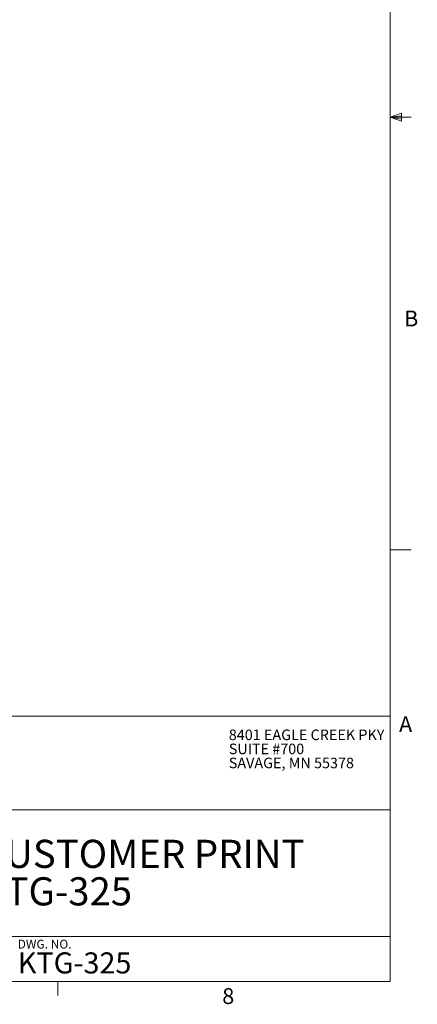
# Model space of a CAD drawing. Units: inches. Extents: x 0.5 to 16.5, y 0.2 to 10.8.
# Drawn here: x 14.2 to 16.5, y 0.3 to 6.1 of the extents above; entities that cross this region are included whole.
import ezdxf

# ---------------------------------------------------------------- set-up
doc = ezdxf.new("R2010")
doc.units = ezdxf.units.IN
doc.header["$MEASUREMENT"] = 0
doc.styles.add('SLDTEXTSTYLE0', font='TXT', dxfattribs={"width": 0.75})
doc.styles.add('SLDTEXTSTYLE1', font='TXT', dxfattribs={"width": 0.671875})

# ---------------------------------------------------------------- blocks, each defined once
blk = doc.blocks.new('SW_NOTE_1')
at = {"color": 0, "linetype": 'Continuous', "lineweight": 0, "attachment_point": 1, "style": 'SLDTEXTSTYLE0'}
for s, insert, char_height in [('CUSTOMER PRINT', (0, 0.2148), 0.166667), ('KTG-325', (0, -0.0074), 0.16667)]:
    blk.add_mtext(s, dxfattribs=dict(at, insert=insert, char_height=char_height))
blk = doc.blocks.new('SW_NOTE_3')
at = {"color": 0, "linetype": 'Continuous', "lineweight": 0, "char_height": 0.0625, "attachment_point": 1, "style": 'SLDTEXTSTYLE0'}
for s, insert in [('8401 EAGLE CREEK PKY', (0, 0.0806)), ('SUITE #700', (0, -0.0028)), ('SAVAGE, MN 55378', (0, -0.0861))]:
    blk.add_mtext(s, dxfattribs=dict(at, insert=insert))

msp = doc.modelspace()

# ---------------------------------------------------------------- linework, layer by layer
at = {"color": 7, "linetype": 'Continuous', "lineweight": 0}
for p, q in [((16.3763, 0.3921), (16.3763, 10.6421)), ((16.3763, 5.5128), (16.4434, 5.5368)), ((16.3763, 5.5128), (16.4434, 5.5218)), ((16.3763, 5.5128), (16.5013, 5.5128)), ((16.3763, 5.5128), (16.4434, 5.4902)), ((16.3763, 5.5128), (16.4434, 5.5025)), ((16.4434, 5.5368), (16.4434, 5.4902)), ((16.3763, 2.9503), (16.5013, 2.9503)), ((10.2559, 1.9628), (16.3763, 1.9628)), ((13.9224, 1.4083), (16.3763, 1.4083)), ((13.9224, 0.6583), (16.3763, 0.6583)), ((16.3763, 0.3921), (0.6263, 0.3921)), ((14.4073, 0.3921), (14.4073, 0.3073))]:
    msp.add_line(p, q, dxfattribs=at)

# ---------------------------------------------------------------- block references
for name, p in [('SW_NOTE_3', (15.4203, 1.8038)), ('SW_NOTE_1', (13.9502, 1.0163))]:
    msp.add_blockref(name, p, dxfattribs=at)

# ---------------------------------------------------------------- texts
at = {"color": 7, "linetype": 'Continuous', "lineweight": 0, "attachment_point": 1}
for s, insert, char_height, style in [('B', (16.4593, 4.3673), 0.0937, 'SLDTEXTSTYLE0'), ('A', (16.4295, 1.9629), 0.0937, 'SLDTEXTSTYLE0'), ('SIZE    DWG. NO.', (13.9574, 0.6387), 0.052083, 'SLDTEXTSTYLE1'), ('KTG-325', (14.1702, 0.5638), 0.125, 'SLDTEXTSTYLE0'), ('8', (15.3817, 0.3515), 0.0937, 'SLDTEXTSTYLE0')]:
    msp.add_mtext(s, dxfattribs=dict(at, insert=insert, char_height=char_height, style=style))

doc.saveas('drawing.dxf')
